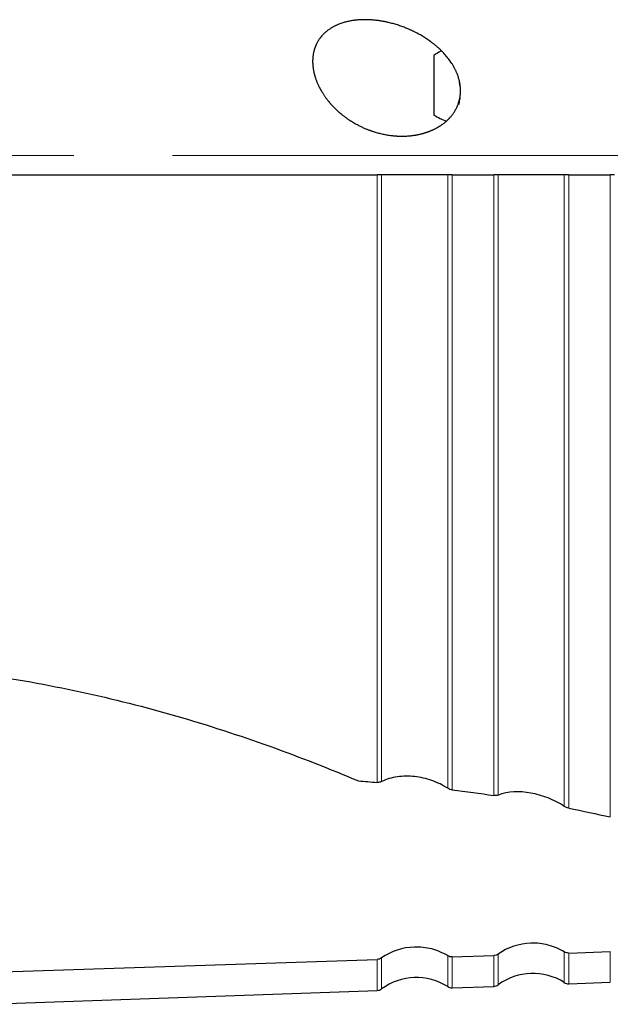
# Model space of a CAD drawing. Units: millimetres. Extents: x 15 to 204, y 6 to 291.
# Drawn here: x 56 to 71, y 202 to 227 of the extents above; entities that cross this region are included whole.
import ezdxf

# ---------------------------------------------------------------- set-up
doc = ezdxf.new("R2010")
doc.units = ezdxf.units.MM
doc.linetypes.add('CENTERX2', pattern=[20.32, 12.7, -2.54, 2.54, -2.54])
doc.layers.add('DÜNNE_LINIE', color=153, linetype='Continuous')

msp = doc.modelspace()

# ---------------------------------------------------------------- linework, layer by layer
at = {"color": 7, "linetype": 'Continuous', "lineweight": 30}
for p, q in [((66.2042, 226.042), (66.2042, 224.5038)), ((55.1066, 222.9625), (64.7503, 222.9625)), ((66.6779, 222.9625), (67.7503, 222.9625)), ((69.6779, 222.9625), (70.7485, 222.9625)), ((69.6779, 202.919), (70.7485, 202.9547)), ((55.1066, 202.4322), (64.7503, 202.7544)), ((66.6779, 202.8187), (67.7503, 202.8546)), ((69.6779, 202.1273), (70.7485, 202.1647)), ((54.5265, 201.5982), (64.7503, 201.9552)), ((66.6779, 202.0225), (67.7503, 202.06))]:
    msp.add_line(p, q, dxfattribs=at)
at = {"color": 8, "linetype": 'Continuous', "lineweight": 0}
for p, q in [((64.7503, 207.3153), (64.7503, 222.9625)), ((64.8625, 207.3349), (64.8625, 222.9625)), ((66.5633, 207.1629), (66.5633, 222.9625)), ((66.6779, 207.1219), (66.6779, 222.9625)), ((67.7503, 206.9792), (67.7503, 222.9625)), ((67.8625, 206.9887), (67.8625, 222.9625)), ((69.5633, 206.6974), (69.5633, 222.9625)), ((69.6779, 206.6507), (69.6779, 222.9625)), ((70.7485, 206.4235), (70.7485, 222.9625)), ((69.5633, 202.1586), (69.5633, 202.9489)), ((69.6779, 202.1273), (69.6779, 202.919)), ((70.7485, 202.1647), (70.7485, 202.9547)), ((64.7503, 201.9552), (64.7503, 202.7544)), ((64.8625, 201.9944), (64.8625, 202.7919)), ((66.5633, 202.0538), (66.5633, 202.8487)), ((66.6779, 202.0225), (66.6779, 202.8187)), ((67.7503, 202.06), (67.7503, 202.8546)), ((67.8625, 202.0992), (67.8625, 202.8921))]:
    msp.add_line(p, q, dxfattribs=at)
at = {"color": 7, "linetype": 'Continuous', "lineweight": 30}
for centre, radius, start, end in [((65.756, 200.7896), 1.5, 57.43968, 126.56032), ((68.756, 200.8944), 1.5, 57.43968, 126.56032), ((69.6709, 202.3272), 0.2, 237.43968, 272), ((64.7434, 202.1551), 0.2, 272, 306.56032), ((66.6709, 202.2224), 0.2, 237.43968, 272), ((67.7434, 202.2599), 0.2, 272, 306.56032)]:
    msp.add_arc(centre, radius, start, end, dxfattribs=at)
for points, knots in [([(66.8558, 224.7766), (66.8989, 225.1177), (66.894, 225.232), (66.8491, 225.4613), (66.8095, 225.5729), (66.6522, 225.8901), (66.4996, 226.0752), (66.1508, 226.3912), (65.9587, 226.5196), (65.5487, 226.7323), (65.3354, 226.8135), (64.9011, 226.9273), (64.6794, 226.9596), (64.2472, 226.9651), (64.031, 226.9382), (63.6367, 226.8055), (63.4553, 226.6983), (63.2515, 226.4622), (63.1974, 226.3742), (63.1187, 226.1779), (63.0949, 226.0696), (63.0812, 225.8483), (63.0909, 225.7325), (63.1389, 225.5067), (63.1774, 225.394), (63.2755, 225.1801), (63.3359, 225.0768), (63.4718, 224.8839), (63.5469, 224.7944), (63.7096, 224.6274), (63.798, 224.5496), (63.9807, 224.4097), (64.0755, 224.3471), (64.3699, 224.1795), (64.5805, 224.0946), (65.005, 223.9846), (65.2247, 223.9581), (65.545, 223.9657), (65.6506, 223.9759), (65.8595, 224.0132), (65.9636, 224.0407), (66.1638, 224.1143), (66.2594, 224.16), (66.4402, 224.2728), (66.5254, 224.3403), (66.7478, 224.573), (66.8558, 224.7766), (66.8989, 225.1177)], [-0.0625, -0.0625, 0, 0, 0.03125, 0.03125, 0.0625, 0.0625, 0.125, 0.125, 0.1875, 0.1875, 0.25, 0.25, 0.3125, 0.3125, 0.375, 0.375, 0.4375, 0.4375, 0.46875, 0.46875, 0.5, 0.5, 0.53125, 0.53125, 0.5625, 0.5625, 0.59375, 0.59375, 0.625, 0.625, 0.65625, 0.65625, 0.6875, 0.6875, 0.75, 0.75, 0.8125, 0.8125, 0.84375, 0.84375, 0.875, 0.875, 0.90625, 0.90625, 0.9375, 0.9375, 1, 1, 1.03125, 1.03125]), ([(66.4002, 226.1606), (66.3779, 226.1484), (66.311, 226.1114), (66.2469, 226.0698), (66.2042, 226.042)], [0, 0, 0, 0, 0.3327501, 1, 1, 1, 1]), ([(66.2042, 224.5038), (66.258, 224.4747), (66.3628, 224.4181), (66.4728, 224.3719), (66.5263, 224.3495)], [0, 0, 0, 0, 0.5131198, 1, 1, 1, 1]), ([(64.8625, 222.9625), (64.8463, 222.9625), (64.8282, 222.9625), (64.7905, 222.9625), (64.7703, 222.9625), (64.7503, 222.9625)], [0, 0, 0, 0, 0.5, 0.5, 1, 1, 1, 1]), ([(66.5633, 222.9625), (66.4368, 222.9625), (66.2964, 222.9625), (66.0037, 222.9625), (65.8536, 222.9625), (65.4016, 222.9625), (65.1034, 222.9625), (64.8625, 222.9625)], [0, 0, 0, 0, 0.25, 0.25, 0.5, 0.5, 1, 1, 1, 1]), ([(66.6779, 222.9625), (66.6579, 222.9625), (66.6378, 222.9625), (66.5988, 222.9625), (66.5801, 222.9625), (66.5633, 222.9625)], [0, 0, 0, 0, 0.5, 0.5, 1, 1, 1, 1]), ([(67.8625, 222.9625), (67.8463, 222.9625), (67.8282, 222.9625), (67.7905, 222.9625), (67.7703, 222.9625), (67.7503, 222.9625)], [0, 0, 0, 0, 0.5, 0.5, 1, 1, 1, 1]), ([(69.5633, 222.9625), (69.4369, 222.9625), (69.2967, 222.9625), (69.0047, 222.9625), (68.8532, 222.9625), (68.553, 222.9625), (68.402, 222.9625), (68.1189, 222.9625), (67.9829, 222.9625), (67.8625, 222.9625)], [0, 0, 0, 0, 0.25, 0.25, 0.5, 0.5, 0.75, 0.75, 1, 1, 1, 1]), ([(69.6779, 222.9625), (69.6579, 222.9625), (69.6377, 222.9625), (69.5988, 222.9625), (69.5801, 222.9625), (69.5633, 222.9625)], [0, 0, 0, 0, 0.5, 0.5, 1, 1, 1, 1]), ([(70.8607, 222.9625), (70.8445, 222.9625), (70.8264, 222.9625), (70.7887, 222.9625), (70.7685, 222.9625), (70.7485, 222.9625)], [0, 0, 0, 0, 0.5, 0.5, 1, 1, 1, 1]), ([(54.5265, 210.1085), (56.2766, 209.863), (57.9637, 209.4912), (60.4019, 208.7859), (61.1991, 208.5262), (62.7616, 207.9659), (63.5283, 207.6644), (64.268, 207.352)], [0, 0, 0, 0, 0.5, 0.5, 0.75, 0.75, 1, 1, 1, 1]), ([(66.5633, 207.1629), (66.4354, 207.2445), (66.2989, 207.3108), (66.0092, 207.4135), (65.8591, 207.4484), (65.5595, 207.4815), (65.4087, 207.4797), (65.124, 207.4371), (64.9864, 207.3959), (64.8625, 207.3349)], [0, 0, 0, 0, 0.25, 0.25, 0.5, 0.5, 0.75, 0.75, 1, 1, 1, 1]), ([(69.5633, 206.6974), (69.4324, 206.7836), (69.2937, 206.8554), (69.0014, 206.972), (68.8513, 207.015), (68.4038, 207.0944), (68.1095, 207.0803), (67.8625, 206.9887)], [0, 0, 0, 0, 0.25, 0.25, 0.5, 0.5, 1, 1, 1, 1]), ([(69.5633, 202.9489), (69.4351, 203.0272), (69.298, 203.0853), (69.0062, 203.1617), (68.8556, 203.1785), (68.4039, 203.1638), (68.1068, 203.0654), (67.8625, 202.8921)], [0, 0, 0, 0, 0.25, 0.25, 0.5, 0.5, 1, 1, 1, 1]), ([(66.5633, 202.8487), (66.4351, 202.927), (66.298, 202.9851), (66.0062, 203.0615), (65.8556, 203.0783), (65.4039, 203.0636), (65.1068, 202.9652), (64.8625, 202.7919)], [0, 0, 0, 0, 0.25, 0.25, 0.5, 0.5, 1, 1, 1, 1])]:
    msp.add_open_spline(points, degree=3, knots=knots, dxfattribs=at)
for points in [[(64.268, 207.352), (64.4288, 207.3405), (64.5896, 207.3282), (64.7503, 207.3153)], [(64.8625, 207.3349), (64.8298, 207.3188), (64.7906, 207.312), (64.7503, 207.3153)], [(66.6779, 207.1219), (66.6375, 207.1268), (66.5976, 207.141), (66.5633, 207.1629)], [(66.6779, 207.1219), (67.0371, 207.0785), (67.3947, 207.031), (67.7503, 206.9792)], [(67.8625, 206.9887), (67.8298, 206.9766), (67.7908, 206.9733), (67.7503, 206.9792)], [(69.6779, 206.6507), (69.6382, 206.6585), (69.5982, 206.6744), (69.5633, 206.6974)], [(69.6779, 206.6507), (70.0386, 206.5799), (70.3956, 206.5042), (70.7485, 206.4235)], [(69.6779, 202.919), (69.6374, 202.9176), (69.5974, 202.928), (69.5633, 202.9489)], [(64.8625, 202.7919), (64.8299, 202.7688), (64.7908, 202.7557), (64.7503, 202.7544)], [(66.6779, 202.8187), (66.6374, 202.8174), (66.5974, 202.8278), (66.5633, 202.8487)], [(67.8625, 202.8921), (67.8299, 202.869), (67.7908, 202.8559), (67.7503, 202.8546)]]:
    msp.add_open_spline(points, degree=3, dxfattribs=at)
at = {"layer": 'DÜNNE_LINIE', "color": 7, "linetype": 'CENTERX2', "lineweight": 0}
msp.add_line((92.4963, 223.4625), (33.8822, 223.4625), dxfattribs=at)

doc.saveas('drawing.dxf')
